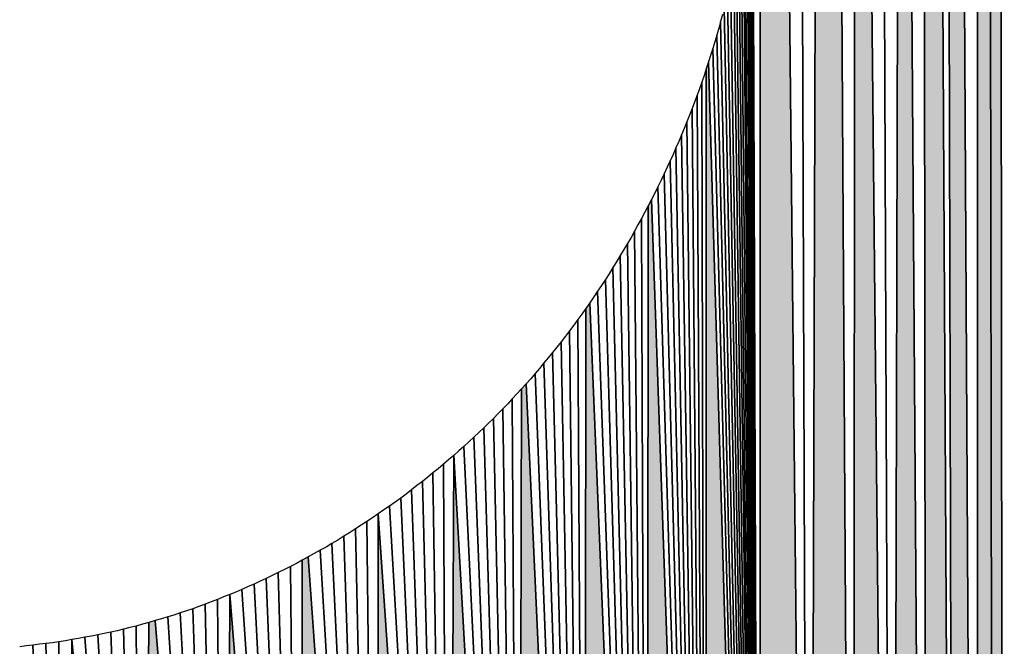
# Model space of a CAD drawing. Extents: x 0 to 594, y 0 to 420.
# Drawn here: x 241 to 241, y 369 to 369 of the extents above; entities that cross this region are included whole.
import ezdxf

# ---------------------------------------------------------------- set-up
doc = ezdxf.new("R2010")
doc.units = 0
doc.layers.get('0').update_dxf_attribs({"linetype": 'CONTINUOUS'})

msp = doc.modelspace()

# ---------------------------------------------------------------- linework, layer by layer
at = {"color": 7, "ltscale": 0.022615}
for p, q in [((240.86475, 369.10779), (240.86453, 368.20319)), ((240.86475, 369.10779), (240.86453, 368.20319)), ((240.86453, 368.20319), (240.86475, 369.10779))]:
    msp.add_line(p, q, dxfattribs=at)
at = {"color": 7, "ltscale": 0.022998}
for p, q in [((240.87735, 368.18622), (240.86789, 369.10608)), ((240.86789, 369.10608), (240.87735, 368.18622)), ((240.87735, 368.18622), (240.86789, 369.10608))]:
    msp.add_line(p, q, dxfattribs=at)
at = {"color": 7, "ltscale": 0.02291}
for p, q in [((240.87415, 369.1026), (240.87735, 368.18622)), ((240.87735, 368.18622), (240.87415, 369.1026))]:
    msp.add_line(p, q, dxfattribs=at)
at = {"color": 7, "ltscale": 0.02282}
for p, q in [((240.88031, 369.099), (240.87735, 368.18622)), ((240.88031, 369.099), (240.87735, 368.18622)), ((240.87735, 368.18622), (240.88031, 369.099))]:
    msp.add_line(p, q, dxfattribs=at)
at = {"color": 7, "ltscale": 0.02322}
for p, q in [((240.88889, 368.1684), (240.88339, 369.09717)), ((240.88339, 369.09717), (240.88889, 368.1684)), ((240.88889, 368.1684), (240.88339, 369.09717))]:
    msp.add_line(p, q, dxfattribs=at)
at = {"color": 7, "ltscale": 0.023126}
for p, q in [((240.88943, 369.09344), (240.88889, 368.1684)), ((240.88943, 369.09344), (240.88889, 368.1684)), ((240.88889, 368.1684), (240.88943, 369.09344))]:
    msp.add_line(p, q, dxfattribs=at)
at = {"color": 7, "ltscale": 0.023594}
for p, q in [((240.89908, 368.14972), (240.88943, 369.09344)), ((240.88943, 369.09344), (240.89908, 368.14972)), ((240.89908, 368.14972), (240.88943, 369.09344))]:
    msp.add_line(p, q, dxfattribs=at)
at = {"color": 7, "ltscale": 0.023497}
for p, q in [((240.89542, 369.0896), (240.89908, 368.14972)), ((240.89908, 368.14972), (240.89542, 369.0896))]:
    msp.add_line(p, q, dxfattribs=at)
at = {"color": 7, "ltscale": 0.023401}
for p, q in [((240.90131, 369.08575), (240.89908, 368.14972)), ((240.90131, 369.08575), (240.89908, 368.14972)), ((240.89908, 368.14972), (240.90131, 369.08575))]:
    msp.add_line(p, q, dxfattribs=at)
at = {"color": 7, "ltscale": 0.023885}
for p, q in [((240.90787, 368.13037), (240.90131, 369.08575)), ((240.90131, 369.08575), (240.90787, 368.13037)), ((240.90787, 368.13037), (240.90131, 369.08575))]:
    msp.add_line(p, q, dxfattribs=at)
at = {"color": 7, "ltscale": 0.023785}
for p, q in [((240.9071, 369.08179), (240.90787, 368.13037)), ((240.9071, 369.08179), (240.90787, 368.13037)), ((240.90787, 368.13037), (240.9071, 369.08179))]:
    msp.add_line(p, q, dxfattribs=at)
at = {"color": 7, "ltscale": 0.024234}
for p, q in [((240.91522, 368.11041), (240.91, 369.07977)), ((240.91, 369.07977), (240.91522, 368.11041)), ((240.91522, 368.11041), (240.91, 369.07977))]:
    msp.add_line(p, q, dxfattribs=at)
at = {"color": 7, "ltscale": 0.024184}
for p, q in [((240.91284, 369.07776), (240.91522, 368.11041)), ((240.91284, 369.07776), (240.91522, 368.11041)), ((240.91522, 368.11041), (240.91284, 369.07776))]:
    msp.add_line(p, q, dxfattribs=at)
at = {"color": 7, "ltscale": 0.024643}
for p, q in [((240.92105, 368.08997), (240.91568, 369.07568)), ((240.91568, 369.07568), (240.92105, 368.08997)), ((240.92105, 368.08997), (240.91568, 369.07568))]:
    msp.add_line(p, q, dxfattribs=at)
at = {"color": 7, "ltscale": 0.024539}
for p, q in [((240.9213, 369.07153), (240.92105, 368.08997)), ((240.9213, 369.07153), (240.92105, 368.08997)), ((240.92105, 368.08997), (240.9213, 369.07153))]:
    msp.add_line(p, q, dxfattribs=at)
at = {"color": 7, "ltscale": 0.025008}
for p, q in [((240.92538, 368.06915), (240.92404, 369.06946)), ((240.92404, 369.06946), (240.92538, 368.06915)), ((240.92404, 369.06946), (240.92538, 368.06915)), ((240.92538, 368.06915), (240.92404, 369.06946))]:
    msp.add_line(p, q, dxfattribs=at)
at = {"color": 7, "ltscale": 0.025481}
for p, q in [((240.92816, 368.0481), (240.92679, 369.06732)), ((240.92679, 369.06732), (240.92816, 368.0481)), ((240.92816, 368.0481), (240.92679, 369.06732))]:
    msp.add_line(p, q, dxfattribs=at)
at = {"color": 7, "ltscale": 0.013431}
for p, q in [((240.8627, 368.74042), (240.86453, 368.20319)), ((240.86453, 368.20319), (240.8627, 368.74042))]:
    msp.add_line(p, q, dxfattribs=at)
at = {"color": 7, "ltscale": 0.013336}
for p, q in [((240.8627, 368.73663), (240.86453, 368.20319)), ((240.86453, 368.20319), (240.8627, 368.73663))]:
    msp.add_line(p, q, dxfattribs=at)
at = {"color": 7, "ltscale": 0.013242}
for p, q in [((240.86264, 368.73285), (240.86453, 368.20319)), ((240.86453, 368.20319), (240.86264, 368.73285))]:
    msp.add_line(p, q, dxfattribs=at)
at = {"color": 7, "ltscale": 0.013147}
for p, q in [((240.86255, 368.72906), (240.86453, 368.20319)), ((240.86453, 368.20319), (240.86255, 368.72906))]:
    msp.add_line(p, q, dxfattribs=at)
at = {"color": 7, "ltscale": 0.013052}
for p, q in [((240.86237, 368.72528), (240.86453, 368.20319)), ((240.86453, 368.20319), (240.86237, 368.72528))]:
    msp.add_line(p, q, dxfattribs=at)
at = {"color": 7, "ltscale": 0.012958}
for p, q in [((240.86215, 368.7215), (240.86453, 368.20319)), ((240.86453, 368.20319), (240.86215, 368.7215))]:
    msp.add_line(p, q, dxfattribs=at)
at = {"color": 7, "ltscale": 0.012865}
for p, q in [((240.86188, 368.71777), (240.86453, 368.20319)), ((240.86453, 368.20319), (240.86188, 368.71777))]:
    msp.add_line(p, q, dxfattribs=at)
at = {"color": 7, "ltscale": 0.012772}
for p, q in [((240.86154, 368.71405), (240.86453, 368.20319)), ((240.86453, 368.20319), (240.86154, 368.71405))]:
    msp.add_line(p, q, dxfattribs=at)
at = {"color": 7, "ltscale": 0.012679}
for p, q in [((240.86118, 368.71033), (240.86453, 368.20319)), ((240.86453, 368.20319), (240.86118, 368.71033))]:
    msp.add_line(p, q, dxfattribs=at)
at = {"color": 7, "ltscale": 0.012587}
for p, q in [((240.86072, 368.70667), (240.86453, 368.20319)), ((240.86453, 368.20319), (240.86072, 368.70667))]:
    msp.add_line(p, q, dxfattribs=at)
at = {"color": 7, "ltscale": 0.012496}
for p, q in [((240.86023, 368.703), (240.86453, 368.20319)), ((240.86453, 368.20319), (240.86023, 368.703))]:
    msp.add_line(p, q, dxfattribs=at)
at = {"color": 7, "ltscale": 0.012404}
for p, q in [((240.85968, 368.69934), (240.86453, 368.20319)), ((240.86453, 368.20319), (240.85968, 368.69934))]:
    msp.add_line(p, q, dxfattribs=at)
at = {"color": 7, "ltscale": 0.012313}
for p, q in [((240.85907, 368.69568), (240.86453, 368.20319)), ((240.86453, 368.20319), (240.85907, 368.69568))]:
    msp.add_line(p, q, dxfattribs=at)
at = {"color": 7, "ltscale": 0.012223}
for p, q in [((240.85843, 368.69208), (240.86453, 368.20319)), ((240.86453, 368.20319), (240.85843, 368.69208))]:
    msp.add_line(p, q, dxfattribs=at)
at = {"color": 7, "ltscale": 0.012133}
for p, q in [((240.8577, 368.68848), (240.86453, 368.20319)), ((240.86453, 368.20319), (240.8577, 368.68848))]:
    msp.add_line(p, q, dxfattribs=at)
at = {"color": 7, "ltscale": 0.012044}
for p, q in [((240.85693, 368.68488), (240.86453, 368.20319)), ((240.86453, 368.20319), (240.85693, 368.68488))]:
    msp.add_line(p, q, dxfattribs=at)
at = {"color": 7, "ltscale": 0.011954}
for p, q in [((240.85611, 368.68127), (240.86453, 368.20319)), ((240.86453, 368.20319), (240.85611, 368.68127))]:
    msp.add_line(p, q, dxfattribs=at)
at = {"color": 7, "ltscale": 0.011866}
for p, q in [((240.85522, 368.67773), (240.86453, 368.20319)), ((240.86453, 368.20319), (240.85522, 368.67773))]:
    msp.add_line(p, q, dxfattribs=at)
at = {"color": 7, "ltscale": 4.59033e-05}
for p, q in [((240.85431, 368.67419), (240.85382, 368.67242)), ((240.85431, 368.67419), (240.85382, 368.67242)), ((240.84689, 368.65149), (240.84622, 368.64978)), ((240.84689, 368.65149), (240.84622, 368.64978)), ((240.84622, 368.64978), (240.84555, 368.64807)), ((240.84622, 368.64978), (240.84555, 368.64807))]:
    msp.add_line(p, q, dxfattribs=at)
at = {"color": 7, "ltscale": 4.57064e-05}
for p, q in [((240.85477, 368.67596), (240.85431, 368.67419)), ((240.85477, 368.67596), (240.85431, 368.67419)), ((240.8233, 368.60547), (240.8223, 368.60394)), ((240.8233, 368.60547), (240.8223, 368.60394)), ((240.82431, 368.60699), (240.8233, 368.60547)), ((240.82431, 368.60699), (240.8233, 368.60547))]:
    msp.add_line(p, q, dxfattribs=at)
at = {"color": 7, "ltscale": 0.011778}
for p, q in [((240.85431, 368.67419), (240.86453, 368.20319)), ((240.86453, 368.20319), (240.85431, 368.67419))]:
    msp.add_line(p, q, dxfattribs=at)
at = {"color": 7, "ltscale": 4.61121e-05}
for p, q in [((240.85382, 368.67242), (240.8533, 368.67065)), ((240.85382, 368.67242), (240.8533, 368.67065)), ((240.85278, 368.66888), (240.85226, 368.66711)), ((240.85278, 368.66888), (240.85226, 368.66711)), ((240.8533, 368.67065), (240.85278, 368.66888)), ((240.8533, 368.67065), (240.85278, 368.66888))]:
    msp.add_line(p, q, dxfattribs=at)
at = {"color": 7, "ltscale": 0.01169}
for p, q in [((240.8533, 368.67065), (240.86453, 368.20319)), ((240.86453, 368.20319), (240.8533, 368.67065))]:
    msp.add_line(p, q, dxfattribs=at)
at = {"color": 7, "ltscale": 4.63325e-05}
msp.add_line((240.85226, 368.66711), (240.85172, 368.66534), dxfattribs=at)
msp.add_line((240.85226, 368.66711), (240.85172, 368.66534), dxfattribs=at)
at = {"color": 7, "ltscale": 0.011602}
for p, q in [((240.85226, 368.66711), (240.86453, 368.20319)), ((240.86453, 368.20319), (240.85226, 368.66711))]:
    msp.add_line(p, q, dxfattribs=at)
at = {"color": 7, "ltscale": 4.65643e-05}
for p, q in [((240.85117, 368.66364), (240.85059, 368.66187)), ((240.85117, 368.66364), (240.85059, 368.66187)), ((240.85117, 368.66364), (240.85059, 368.66187)), ((240.85001, 368.66016), (240.84943, 368.65839)), ((240.85001, 368.66016), (240.84943, 368.65839))]:
    msp.add_line(p, q, dxfattribs=at)
at = {"color": 7, "ltscale": 4.48774e-05}
for p, q in [((240.85172, 368.66534), (240.85117, 368.66364)), ((240.85172, 368.66534), (240.85117, 368.66364)), ((240.81921, 368.59949), (240.81818, 368.59802)), ((240.81921, 368.59949), (240.81818, 368.59802)), ((240.82025, 368.60095), (240.81921, 368.59949)), ((240.82025, 368.60095), (240.81921, 368.59949)), ((240.82025, 368.60095), (240.81921, 368.59949)), ((240.81818, 368.59802), (240.81714, 368.59656)), ((240.81818, 368.59802), (240.81714, 368.59656)), ((240.76959, 368.54907), (240.76813, 368.54803)), ((240.76959, 368.54907), (240.76813, 368.54803)), ((240.7652, 368.54602), (240.76373, 368.54498)), ((240.7652, 368.54602), (240.76373, 368.54498)), ((240.76813, 368.54803), (240.76666, 368.547)), ((240.76813, 368.54803), (240.76666, 368.547))]:
    msp.add_line(p, q, dxfattribs=at)
at = {"color": 7, "ltscale": 0.011516}
for p, q in [((240.86453, 368.20319), (240.85117, 368.66364)), ((240.85117, 368.66364), (240.86453, 368.20319)), ((240.86453, 368.20319), (240.85117, 368.66364))]:
    msp.add_line(p, q, dxfattribs=at)
at = {"color": 7, "ltscale": 4.51168e-05}
msp.add_line((240.85059, 368.66187), (240.85001, 368.66016), dxfattribs=at)
msp.add_line((240.85059, 368.66187), (240.85001, 368.66016), dxfattribs=at)
at = {"color": 7, "ltscale": 0.011067}
for p, q in [((240.85059, 368.66187), (240.85046, 368.21918)), ((240.85059, 368.66187), (240.85046, 368.21918)), ((240.85046, 368.21918), (240.85059, 368.66187))]:
    msp.add_line(p, q, dxfattribs=at)
at = {"color": 7, "ltscale": 4.53676e-05}
msp.add_line((240.84943, 368.65839), (240.84882, 368.65668), dxfattribs=at)
msp.add_line((240.84943, 368.65839), (240.84882, 368.65668), dxfattribs=at)
at = {"color": 7, "ltscale": 0.01098}
for p, q in [((240.84943, 368.65839), (240.85046, 368.21918)), ((240.85046, 368.21918), (240.84943, 368.65839))]:
    msp.add_line(p, q, dxfattribs=at)
at = {"color": 7, "ltscale": 4.56299e-05}
for p, q in [((240.84882, 368.65668), (240.84818, 368.65497)), ((240.84882, 368.65668), (240.84818, 368.65497)), ((240.84753, 368.6532), (240.84689, 368.65149)), ((240.84753, 368.6532), (240.84689, 368.65149))]:
    msp.add_line(p, q, dxfattribs=at)
at = {"color": 7, "ltscale": 4.70617e-05}
msp.add_line((240.84818, 368.65497), (240.84753, 368.6532), dxfattribs=at)
msp.add_line((240.84818, 368.65497), (240.84753, 368.6532), dxfattribs=at)
at = {"color": 7, "ltscale": 0.010895}
for p, q in [((240.84818, 368.65497), (240.85046, 368.21918)), ((240.85046, 368.21918), (240.84818, 368.65497))]:
    msp.add_line(p, q, dxfattribs=at)
at = {"color": 7, "ltscale": 0.010808}
for p, q in [((240.84689, 368.65149), (240.85046, 368.21918)), ((240.85046, 368.21918), (240.84689, 368.65149))]:
    msp.add_line(p, q, dxfattribs=at)
at = {"color": 7, "ltscale": 4.61878e-05}
for p, q in [((240.84485, 368.64636), (240.84415, 368.64465)), ((240.84485, 368.64636), (240.84415, 368.64465)), ((240.84555, 368.64807), (240.84485, 368.64636)), ((240.84555, 368.64807), (240.84485, 368.64636)), ((240.83099, 368.61798), (240.83005, 368.61639)), ((240.83099, 368.61798), (240.83005, 368.61639)), ((240.82913, 368.61481), (240.82819, 368.61322)), ((240.82913, 368.61481), (240.82819, 368.61322)), ((240.82819, 368.61322), (240.82724, 368.61163)), ((240.82819, 368.61322), (240.82724, 368.61163))]:
    msp.add_line(p, q, dxfattribs=at)
at = {"color": 7, "ltscale": 0.010723}
for p, q in [((240.84555, 368.64807), (240.85046, 368.21918)), ((240.85046, 368.21918), (240.84555, 368.64807))]:
    msp.add_line(p, q, dxfattribs=at)
at = {"color": 7, "ltscale": 4.6483e-05}
for p, q in [((240.84415, 368.64465), (240.84341, 368.64294)), ((240.84415, 368.64465), (240.84341, 368.64294)), ((240.84268, 368.6413), (240.84195, 368.63959)), ((240.84268, 368.6413), (240.84195, 368.63959))]:
    msp.add_line(p, q, dxfattribs=at)
at = {"color": 7, "ltscale": 0.010638}
for p, q in [((240.84415, 368.64465), (240.85046, 368.21918)), ((240.85046, 368.21918), (240.84415, 368.64465))]:
    msp.add_line(p, q, dxfattribs=at)
at = {"color": 7, "ltscale": 4.50845e-05}
msp.add_line((240.84341, 368.64294), (240.84268, 368.6413), dxfattribs=at)
msp.add_line((240.84341, 368.64294), (240.84268, 368.6413), dxfattribs=at)
at = {"color": 7, "ltscale": 0.010555}
for p, q in [((240.84268, 368.6413), (240.85046, 368.21918)), ((240.85046, 368.21918), (240.84268, 368.6413))]:
    msp.add_line(p, q, dxfattribs=at)
at = {"color": 7, "ltscale": 4.57255e-05}
for p, q in [((240.84119, 368.63788), (240.84039, 368.63623)), ((240.84119, 368.63788), (240.84039, 368.63623)), ((240.8396, 368.63452), (240.83881, 368.63287)), ((240.8396, 368.63452), (240.83881, 368.63287))]:
    msp.add_line(p, q, dxfattribs=at)
at = {"color": 7, "ltscale": 4.67888e-05}
msp.add_line((240.84195, 368.63959), (240.84119, 368.63788), dxfattribs=at)
msp.add_line((240.84195, 368.63959), (240.84119, 368.63788), dxfattribs=at)
at = {"color": 7, "ltscale": 0.01047}
for p, q in [((240.84119, 368.63788), (240.85046, 368.21918)), ((240.85046, 368.21918), (240.84119, 368.63788))]:
    msp.add_line(p, q, dxfattribs=at)
at = {"color": 7, "ltscale": 4.71049e-05}
msp.add_line((240.84039, 368.63623), (240.8396, 368.63452), dxfattribs=at)
msp.add_line((240.84039, 368.63623), (240.8396, 368.63452), dxfattribs=at)
at = {"color": 7, "ltscale": 4.74313e-05}
msp.add_line((240.83881, 368.63287), (240.83798, 368.63116), dxfattribs=at)
msp.add_line((240.83881, 368.63287), (240.83798, 368.63116), dxfattribs=at)
at = {"color": 7, "ltscale": 0.010387}
for p, q in [((240.8396, 368.63452), (240.85046, 368.21918)), ((240.85046, 368.21918), (240.8396, 368.63452))]:
    msp.add_line(p, q, dxfattribs=at)
at = {"color": 7, "ltscale": 4.60616e-05}
msp.add_line((240.83798, 368.63116), (240.83716, 368.62952), dxfattribs=at)
msp.add_line((240.83798, 368.63116), (240.83716, 368.62952), dxfattribs=at)
at = {"color": 7, "ltscale": 0.010304}
for p, q in [((240.83798, 368.63116), (240.85046, 368.21918)), ((240.85046, 368.21918), (240.83798, 368.63116))]:
    msp.add_line(p, q, dxfattribs=at)
at = {"color": 7, "ltscale": 4.64078e-05}
for p, q in [((240.8363, 368.62787), (240.83545, 368.62622)), ((240.8363, 368.62787), (240.83545, 368.62622)), ((240.8363, 368.62787), (240.83545, 368.62622)), ((240.83716, 368.62952), (240.8363, 368.62787)), ((240.83716, 368.62952), (240.8363, 368.62787))]:
    msp.add_line(p, q, dxfattribs=at)
at = {"color": 7, "ltscale": 0.010223}
for p, q in [((240.85046, 368.21918), (240.8363, 368.62787)), ((240.8363, 368.62787), (240.85046, 368.21918)), ((240.85046, 368.21918), (240.8363, 368.62787))]:
    msp.add_line(p, q, dxfattribs=at)
at = {"color": 7, "ltscale": 4.77676e-05}
msp.add_line((240.83545, 368.62622), (240.83459, 368.62451), dxfattribs=at)
msp.add_line((240.83545, 368.62622), (240.83459, 368.62451), dxfattribs=at)
at = {"color": 7, "ltscale": 0.009805}
for p, q in [((240.83545, 368.62622), (240.8353, 368.23401)), ((240.83545, 368.62622), (240.8353, 368.23401)), ((240.8353, 368.23401), (240.83545, 368.62622))]:
    msp.add_line(p, q, dxfattribs=at)
at = {"color": 7, "ltscale": 4.58018e-05}
for p, q in [((240.83371, 368.62286), (240.83279, 368.62128)), ((240.83371, 368.62286), (240.83279, 368.62128)), ((240.83005, 368.61639), (240.82913, 368.61481)), ((240.83005, 368.61639), (240.82913, 368.61481))]:
    msp.add_line(p, q, dxfattribs=at)
at = {"color": 7, "ltscale": 4.67639e-05}
for p, q in [((240.83459, 368.62451), (240.83371, 368.62286)), ((240.83459, 368.62451), (240.83371, 368.62286)), ((240.83279, 368.62128), (240.83191, 368.61963)), ((240.83279, 368.62128), (240.83191, 368.61963))]:
    msp.add_line(p, q, dxfattribs=at)
at = {"color": 7, "ltscale": 0.009721}
for p, q in [((240.83371, 368.62286), (240.8353, 368.23401)), ((240.8353, 368.23401), (240.83371, 368.62286))]:
    msp.add_line(p, q, dxfattribs=at)
at = {"color": 7, "ltscale": 4.71297e-05}
msp.add_line((240.83191, 368.61963), (240.83099, 368.61798), dxfattribs=at)
msp.add_line((240.83191, 368.61963), (240.83099, 368.61798), dxfattribs=at)
at = {"color": 7, "ltscale": 0.009641}
for p, q in [((240.83191, 368.61963), (240.8353, 368.23401)), ((240.8353, 368.23401), (240.83191, 368.61963))]:
    msp.add_line(p, q, dxfattribs=at)
at = {"color": 7, "ltscale": 0.009561}
for p, q in [((240.83005, 368.61639), (240.8353, 368.23401)), ((240.8353, 368.23401), (240.83005, 368.61639))]:
    msp.add_line(p, q, dxfattribs=at)
at = {"color": 7, "ltscale": 0.009482}
for p, q in [((240.82819, 368.61322), (240.8353, 368.23401)), ((240.8353, 368.23401), (240.82819, 368.61322))]:
    msp.add_line(p, q, dxfattribs=at)
at = {"color": 7, "ltscale": 4.65831e-05}
msp.add_line((240.82626, 368.61011), (240.82529, 368.60852), dxfattribs=at)
msp.add_line((240.82626, 368.61011), (240.82529, 368.60852), dxfattribs=at)
at = {"color": 7, "ltscale": 4.52906e-05}
for p, q in [((240.82724, 368.61163), (240.82626, 368.61011)), ((240.82724, 368.61163), (240.82626, 368.61011)), ((240.82529, 368.60852), (240.82431, 368.60699)), ((240.82529, 368.60852), (240.82431, 368.60699)), ((240.75925, 368.54205), (240.75772, 368.54108)), ((240.75925, 368.54205), (240.75772, 368.54108)), ((240.7562, 368.54016), (240.75467, 368.53918)), ((240.7562, 368.54016), (240.75467, 368.53918))]:
    msp.add_line(p, q, dxfattribs=at)
at = {"color": 7, "ltscale": 0.009405}
for p, q in [((240.82626, 368.61011), (240.8353, 368.23401)), ((240.8353, 368.23401), (240.82626, 368.61011))]:
    msp.add_line(p, q, dxfattribs=at)
at = {"color": 7, "ltscale": 0.009329}
for p, q in [((240.82431, 368.60699), (240.8353, 368.23401)), ((240.8353, 368.23401), (240.82431, 368.60699))]:
    msp.add_line(p, q, dxfattribs=at)
at = {"color": 7, "ltscale": 4.6131e-05}
msp.add_line((240.82129, 368.60248), (240.82025, 368.60095), dxfattribs=at)
msp.add_line((240.82129, 368.60248), (240.82025, 368.60095), dxfattribs=at)
at = {"color": 7, "ltscale": 4.44408e-05}
msp.add_line((240.8223, 368.60394), (240.82129, 368.60248), dxfattribs=at)
msp.add_line((240.8223, 368.60394), (240.82129, 368.60248), dxfattribs=at)
at = {"color": 7, "ltscale": 0.009254}
for p, q in [((240.8223, 368.60394), (240.8353, 368.23401)), ((240.8353, 368.23401), (240.8223, 368.60394))]:
    msp.add_line(p, q, dxfattribs=at)
at = {"color": 7, "ltscale": 0.008794}
for p, q in [((240.81921, 368.59949), (240.81906, 368.24774)), ((240.81921, 368.59949), (240.81906, 368.24774)), ((240.81906, 368.24774), (240.81921, 368.59949))]:
    msp.add_line(p, q, dxfattribs=at)
at = {"color": 7, "ltscale": 0.009181}
for p, q in [((240.8353, 368.23401), (240.82025, 368.60095)), ((240.82025, 368.60095), (240.8353, 368.23401)), ((240.8353, 368.23401), (240.82025, 368.60095))]:
    msp.add_line(p, q, dxfattribs=at)
at = {"color": 7, "ltscale": 4.57764e-05}
msp.add_line((240.81607, 368.59509), (240.81497, 368.59363), dxfattribs=at)
msp.add_line((240.81607, 368.59509), (240.81497, 368.59363), dxfattribs=at)
at = {"color": 7, "ltscale": 4.53227e-05}
msp.add_line((240.81714, 368.59656), (240.81607, 368.59509), dxfattribs=at)
msp.add_line((240.81714, 368.59656), (240.81607, 368.59509), dxfattribs=at)
at = {"color": 7, "ltscale": 0.008721}
for p, q in [((240.81714, 368.59656), (240.81906, 368.24774)), ((240.81906, 368.24774), (240.81714, 368.59656))]:
    msp.add_line(p, q, dxfattribs=at)
at = {"color": 7, "ltscale": 4.45651e-05}
for p, q in [((240.8139, 368.59222), (240.81281, 368.59082)), ((240.8139, 368.59222), (240.81281, 368.59082)), ((240.81281, 368.59082), (240.81171, 368.58942)), ((240.81281, 368.59082), (240.81171, 368.58942)), ((240.77527, 368.55334), (240.77386, 368.55225)), ((240.77527, 368.55334), (240.77386, 368.55225)), ((240.77667, 368.55444), (240.77527, 368.55334)), ((240.77667, 368.55444), (240.77527, 368.55334))]:
    msp.add_line(p, q, dxfattribs=at)
at = {"color": 7, "ltscale": 4.4099e-05}
msp.add_line((240.81497, 368.59363), (240.8139, 368.59222), dxfattribs=at)
msp.add_line((240.81497, 368.59363), (240.8139, 368.59222), dxfattribs=at)
at = {"color": 7, "ltscale": 0.008648}
for p, q in [((240.81497, 368.59363), (240.81906, 368.24774)), ((240.81906, 368.24774), (240.81497, 368.59363))]:
    msp.add_line(p, q, dxfattribs=at)
at = {"color": 7, "ltscale": 4.50393e-05}
for p, q in [((240.81171, 368.58942), (240.81058, 368.58801)), ((240.81171, 368.58942), (240.81058, 368.58801)), ((240.81058, 368.58801), (240.80945, 368.58661)), ((240.81058, 368.58801), (240.80945, 368.58661)), ((240.80832, 368.58527), (240.80719, 368.58386)), ((240.80832, 368.58527), (240.80719, 368.58386))]:
    msp.add_line(p, q, dxfattribs=at)
at = {"color": 7, "ltscale": 0.008578}
for p, q in [((240.81281, 368.59082), (240.81906, 368.24774)), ((240.81906, 368.24774), (240.81281, 368.59082))]:
    msp.add_line(p, q, dxfattribs=at)
at = {"color": 7, "ltscale": 4.38607e-05}
msp.add_line((240.80945, 368.58661), (240.80832, 368.58527), dxfattribs=at)
msp.add_line((240.80945, 368.58661), (240.80832, 368.58527), dxfattribs=at)
at = {"color": 7, "ltscale": 0.008509}
for p, q in [((240.81058, 368.58801), (240.81906, 368.24774)), ((240.81906, 368.24774), (240.81058, 368.58801))]:
    msp.add_line(p, q, dxfattribs=at)
at = {"color": 7, "ltscale": 0.008442}
for p, q in [((240.80832, 368.58527), (240.81906, 368.24774)), ((240.81906, 368.24774), (240.80832, 368.58527))]:
    msp.add_line(p, q, dxfattribs=at)
at = {"color": 7, "ltscale": 4.43556e-05}
for p, q in [((240.80603, 368.58252), (240.80487, 368.58118)), ((240.80603, 368.58252), (240.80487, 368.58118)), ((240.80719, 368.58386), (240.80603, 368.58252)), ((240.80719, 368.58386), (240.80603, 368.58252)), ((240.78616, 368.56238), (240.78482, 368.56122)), ((240.78616, 368.56238), (240.78482, 368.56122)), ((240.78351, 368.56006), (240.78217, 368.5589)), ((240.78351, 368.56006), (240.78217, 368.5589)), ((240.74075, 368.53149), (240.73917, 368.5307)), ((240.74075, 368.53149), (240.73917, 368.5307))]:
    msp.add_line(p, q, dxfattribs=at)
at = {"color": 7, "ltscale": 0.008376}
for p, q in [((240.80603, 368.58252), (240.81906, 368.24774)), ((240.81906, 368.24774), (240.80603, 368.58252))]:
    msp.add_line(p, q, dxfattribs=at)
at = {"color": 7, "ltscale": 4.37278e-05}
for p, q in [((240.80368, 368.57983), (240.80249, 368.57855)), ((240.80368, 368.57983), (240.80249, 368.57855)), ((240.80368, 368.57983), (240.80249, 368.57855)), ((240.80008, 368.57593), (240.79889, 368.57465)), ((240.80008, 368.57593), (240.79889, 368.57465))]:
    msp.add_line(p, q, dxfattribs=at)
at = {"color": 7, "ltscale": 4.4858e-05}
for p, q in [((240.80487, 368.58118), (240.80368, 368.57983)), ((240.80487, 368.58118), (240.80368, 368.57983)), ((240.80249, 368.57855), (240.8013, 368.57721)), ((240.80249, 368.57855), (240.8013, 368.57721))]:
    msp.add_line(p, q, dxfattribs=at)
at = {"color": 7, "ltscale": 0.008311}
for p, q in [((240.81906, 368.24774), (240.80368, 368.57983)), ((240.80368, 368.57983), (240.81906, 368.24774)), ((240.81906, 368.24774), (240.80368, 368.57983))]:
    msp.add_line(p, q, dxfattribs=at)
at = {"color": 7, "ltscale": 4.42505e-05}
for p, q in [((240.8013, 368.57721), (240.80008, 368.57593)), ((240.8013, 368.57721), (240.80008, 368.57593)), ((240.79764, 368.57336), (240.79642, 368.57208)), ((240.79764, 368.57336), (240.79642, 368.57208)), ((240.79391, 368.56958), (240.79263, 368.56836)), ((240.79391, 368.56958), (240.79263, 368.56836)), ((240.79007, 368.56592), (240.78879, 368.5647)), ((240.79007, 368.56592), (240.78879, 368.5647))]:
    msp.add_line(p, q, dxfattribs=at)
at = {"color": 7, "ltscale": 0.007957}
for p, q in [((240.80249, 368.57855), (240.80185, 368.26025)), ((240.80249, 368.57855), (240.80185, 368.26025)), ((240.80185, 368.26025), (240.80249, 368.57855))]:
    msp.add_line(p, q, dxfattribs=at)
at = {"color": 7, "ltscale": 4.47801e-05}
for p, q in [((240.79889, 368.57465), (240.79764, 368.57336)), ((240.79889, 368.57465), (240.79764, 368.57336)), ((240.79517, 368.57086), (240.79391, 368.56958)), ((240.79517, 368.57086), (240.79391, 368.56958))]:
    msp.add_line(p, q, dxfattribs=at)
at = {"color": 7, "ltscale": 0.007892}
for p, q in [((240.80008, 368.57593), (240.80185, 368.26025)), ((240.80185, 368.26025), (240.80008, 368.57593))]:
    msp.add_line(p, q, dxfattribs=at)
at = {"color": 7, "ltscale": 4.37012e-05}
for p, q in [((240.79642, 368.57208), (240.79517, 368.57086)), ((240.79642, 368.57208), (240.79517, 368.57086)), ((240.79263, 368.56836), (240.79138, 368.56714)), ((240.79263, 368.56836), (240.79138, 368.56714)), ((240.70383, 368.51727), (240.70215, 368.51678)), ((240.70383, 368.51727), (240.70215, 368.51678))]:
    msp.add_line(p, q, dxfattribs=at)
at = {"color": 7, "ltscale": 0.007828}
for p, q in [((240.79764, 368.57336), (240.80185, 368.26025)), ((240.80185, 368.26025), (240.79764, 368.57336))]:
    msp.add_line(p, q, dxfattribs=at)
at = {"color": 7, "ltscale": 0.007767}
for p, q in [((240.79517, 368.57086), (240.80185, 368.26025)), ((240.80185, 368.26025), (240.79517, 368.57086))]:
    msp.add_line(p, q, dxfattribs=at)
at = {"color": 7, "ltscale": 4.48061e-05}
msp.add_line((240.79138, 368.56714), (240.79007, 368.56592), dxfattribs=at)
msp.add_line((240.79138, 368.56714), (240.79007, 368.56592), dxfattribs=at)
at = {"color": 7, "ltscale": 0.007706}
for p, q in [((240.79263, 368.56836), (240.80185, 368.26025)), ((240.80185, 368.26025), (240.79263, 368.56836))]:
    msp.add_line(p, q, dxfattribs=at)
at = {"color": 7, "ltscale": 4.3781e-05}
for p, q in [((240.78879, 368.5647), (240.78748, 368.56354)), ((240.78879, 368.5647), (240.78748, 368.56354)), ((240.78482, 368.56122), (240.78351, 368.56006)), ((240.78482, 368.56122), (240.78351, 368.56006)), ((240.78748, 368.56354), (240.78616, 368.56238)), ((240.78748, 368.56354), (240.78616, 368.56238))]:
    msp.add_line(p, q, dxfattribs=at)
at = {"color": 7, "ltscale": 0.007647}
for p, q in [((240.79007, 368.56592), (240.80185, 368.26025)), ((240.80185, 368.26025), (240.79007, 368.56592))]:
    msp.add_line(p, q, dxfattribs=at)
at = {"color": 7, "ltscale": 0.007245}
for p, q in [((240.78482, 368.56122), (240.78375, 368.27142)), ((240.78482, 368.56122), (240.78375, 368.27142)), ((240.78375, 368.27142), (240.78482, 368.56122))]:
    msp.add_line(p, q, dxfattribs=at)
at = {"color": 7, "ltscale": 0.007536}
for p, q in [((240.80185, 368.26025), (240.78482, 368.56122)), ((240.78482, 368.56122), (240.80185, 368.26025)), ((240.80185, 368.26025), (240.78482, 368.56122))]:
    msp.add_line(p, q, dxfattribs=at)
at = {"color": 7, "ltscale": 0.007591}
for p, q in [((240.78748, 368.56354), (240.80185, 368.26025)), ((240.80185, 368.26025), (240.78748, 368.56354))]:
    msp.add_line(p, q, dxfattribs=at)
at = {"color": 7, "ltscale": 4.49358e-05}
msp.add_line((240.78217, 368.5589), (240.78079, 368.55774), dxfattribs=at)
msp.add_line((240.78217, 368.5589), (240.78079, 368.55774), dxfattribs=at)
at = {"color": 7, "ltscale": 0.007187}
for p, q in [((240.78217, 368.5589), (240.78375, 368.27142)), ((240.78375, 368.27142), (240.78217, 368.5589))]:
    msp.add_line(p, q, dxfattribs=at)
at = {"color": 7, "ltscale": 4.39668e-05}
for p, q in [((240.77942, 368.55664), (240.77805, 368.55554)), ((240.77942, 368.55664), (240.77805, 368.55554)), ((240.78079, 368.55774), (240.77942, 368.55664)), ((240.78079, 368.55774), (240.77942, 368.55664)), ((240.77805, 368.55554), (240.77667, 368.55444)), ((240.77805, 368.55554), (240.77667, 368.55444))]:
    msp.add_line(p, q, dxfattribs=at)
at = {"color": 7, "ltscale": 0.007131}
for p, q in [((240.77942, 368.55664), (240.78375, 368.27142)), ((240.78375, 368.27142), (240.77942, 368.55664))]:
    msp.add_line(p, q, dxfattribs=at)
at = {"color": 7, "ltscale": 0.007078}
for p, q in [((240.77667, 368.55444), (240.78375, 368.27142)), ((240.78375, 368.27142), (240.77667, 368.55444))]:
    msp.add_line(p, q, dxfattribs=at)
at = {"color": 7, "ltscale": 4.36412e-05}
msp.add_line((240.77243, 368.55115), (240.77103, 368.55011), dxfattribs=at)
msp.add_line((240.77243, 368.55115), (240.77103, 368.55011), dxfattribs=at)
at = {"color": 7, "ltscale": 4.51683e-05}
msp.add_line((240.77386, 368.55225), (240.77243, 368.55115), dxfattribs=at)
msp.add_line((240.77386, 368.55225), (240.77243, 368.55115), dxfattribs=at)
at = {"color": 7, "ltscale": 0.007025}
for p, q in [((240.77386, 368.55225), (240.78375, 368.27142)), ((240.78375, 368.27142), (240.77386, 368.55225))]:
    msp.add_line(p, q, dxfattribs=at)
at = {"color": 7, "ltscale": 4.42571e-05}
msp.add_line((240.77103, 368.55011), (240.76959, 368.54907), dxfattribs=at)
msp.add_line((240.77103, 368.55011), (240.76959, 368.54907), dxfattribs=at)
at = {"color": 7, "ltscale": 0.006974}
for p, q in [((240.77103, 368.55011), (240.78375, 368.27142)), ((240.78375, 368.27142), (240.77103, 368.55011))]:
    msp.add_line(p, q, dxfattribs=at)
at = {"color": 7, "ltscale": 0.006619}
for p, q in [((240.7652, 368.54602), (240.76489, 368.28125)), ((240.7652, 368.54602), (240.76489, 368.28125)), ((240.76489, 368.28125), (240.7652, 368.54602))]:
    msp.add_line(p, q, dxfattribs=at)
at = {"color": 7, "ltscale": 4.40131e-05}
msp.add_line((240.76666, 368.547), (240.7652, 368.54602), dxfattribs=at)
msp.add_line((240.76666, 368.547), (240.7652, 368.54602), dxfattribs=at)
at = {"color": 7, "ltscale": 0.006881}
for p, q in [((240.78375, 368.27142), (240.7652, 368.54602)), ((240.7652, 368.54602), (240.78375, 368.27142)), ((240.78375, 368.27142), (240.7652, 368.54602))]:
    msp.add_line(p, q, dxfattribs=at)
at = {"color": 7, "ltscale": 0.006926}
for p, q in [((240.76813, 368.54803), (240.78375, 368.27142)), ((240.78375, 368.27142), (240.76813, 368.54803))]:
    msp.add_line(p, q, dxfattribs=at)
at = {"color": 7, "ltscale": 4.46499e-05}
for p, q in [((240.76224, 368.54401), (240.76074, 368.54303)), ((240.76224, 368.54401), (240.76074, 368.54303)), ((240.76373, 368.54498), (240.76224, 368.54401)), ((240.76373, 368.54498), (240.76224, 368.54401)), ((240.76074, 368.54303), (240.75925, 368.54205)), ((240.76074, 368.54303), (240.75925, 368.54205))]:
    msp.add_line(p, q, dxfattribs=at)
at = {"color": 7, "ltscale": 0.006569}
for p, q in [((240.76224, 368.54401), (240.76489, 368.28125)), ((240.76489, 368.28125), (240.76224, 368.54401))]:
    msp.add_line(p, q, dxfattribs=at)
at = {"color": 7, "ltscale": 4.44866e-05}
for p, q in [((240.75772, 368.54108), (240.7562, 368.54016)), ((240.75772, 368.54108), (240.7562, 368.54016)), ((240.75467, 368.53918), (240.75314, 368.53827)), ((240.75467, 368.53918), (240.75314, 368.53827))]:
    msp.add_line(p, q, dxfattribs=at)
at = {"color": 7, "ltscale": 0.006522}
for p, q in [((240.75925, 368.54205), (240.76489, 368.28125)), ((240.76489, 368.28125), (240.75925, 368.54205))]:
    msp.add_line(p, q, dxfattribs=at)
at = {"color": 7, "ltscale": 4.51426e-05}
msp.add_line((240.75314, 368.53827), (240.75159, 368.53735), dxfattribs=at)
msp.add_line((240.75314, 368.53827), (240.75159, 368.53735), dxfattribs=at)
at = {"color": 7, "ltscale": 0.006432}
for p, q in [((240.75314, 368.53827), (240.76489, 368.28125)), ((240.76489, 368.28125), (240.75314, 368.53827))]:
    msp.add_line(p, q, dxfattribs=at)
at = {"color": 7, "ltscale": 0.006476}
for p, q in [((240.7562, 368.54016), (240.76489, 368.28125)), ((240.76489, 368.28125), (240.7562, 368.54016))]:
    msp.add_line(p, q, dxfattribs=at)
at = {"color": 7, "ltscale": 4.37212e-05}
for p, q in [((240.7485, 368.53564), (240.74698, 368.53479)), ((240.7485, 368.53564), (240.74698, 368.53479)), ((240.75159, 368.53735), (240.75006, 368.5365)), ((240.75159, 368.53735), (240.75006, 368.5365))]:
    msp.add_line(p, q, dxfattribs=at)
at = {"color": 7, "ltscale": 4.43884e-05}
for p, q in [((240.75006, 368.5365), (240.7485, 368.53564)), ((240.75006, 368.5365), (240.7485, 368.53564)), ((240.74542, 368.53394), (240.74387, 368.53308)), ((240.74542, 368.53394), (240.74387, 368.53308)), ((240.74698, 368.53479), (240.74542, 368.53394)), ((240.74698, 368.53479), (240.74542, 368.53394)), ((240.74698, 368.53479), (240.74542, 368.53394))]:
    msp.add_line(p, q, dxfattribs=at)
at = {"color": 7, "ltscale": 0.006392}
for p, q in [((240.75006, 368.5365), (240.76489, 368.28125)), ((240.76489, 368.28125), (240.75006, 368.5365))]:
    msp.add_line(p, q, dxfattribs=at)
at = {"color": 7, "ltscale": 4.36745e-05}
for p, q in [((240.74387, 368.53308), (240.74231, 368.53229)), ((240.74387, 368.53308), (240.74231, 368.53229)), ((240.73917, 368.5307), (240.73761, 368.52991)), ((240.73917, 368.5307), (240.73761, 368.52991)), ((240.74231, 368.53229), (240.74075, 368.53149)), ((240.74231, 368.53229), (240.74075, 368.53149))]:
    msp.add_line(p, q, dxfattribs=at)
at = {"color": 7, "ltscale": 0.006108}
for p, q in [((240.74542, 368.53394), (240.74536, 368.28961)), ((240.74542, 368.53394), (240.74536, 368.28961)), ((240.74536, 368.28961), (240.74542, 368.53394))]:
    msp.add_line(p, q, dxfattribs=at)
at = {"color": 7, "ltscale": 0.006354}
for p, q in [((240.76489, 368.28125), (240.74698, 368.53479)), ((240.74698, 368.53479), (240.76489, 368.28125)), ((240.76489, 368.28125), (240.74698, 368.53479))]:
    msp.add_line(p, q, dxfattribs=at)
at = {"color": 7, "ltscale": 0.006029}
for p, q in [((240.73917, 368.5307), (240.74536, 368.28961)), ((240.74536, 368.28961), (240.73917, 368.5307))]:
    msp.add_line(p, q, dxfattribs=at)
at = {"color": 7, "ltscale": 0.006067}
for p, q in [((240.74231, 368.53229), (240.74536, 368.28961)), ((240.74536, 368.28961), (240.74231, 368.53229))]:
    msp.add_line(p, q, dxfattribs=at)
at = {"color": 7, "ltscale": 4.30774e-05}
for p, q in [((240.73288, 368.52771), (240.73129, 368.52704)), ((240.73288, 368.52771), (240.73129, 368.52704)), ((240.72812, 368.52563), (240.72653, 368.52496)), ((240.72812, 368.52563), (240.72653, 368.52496)), ((240.72971, 368.52631), (240.72812, 368.52563)), ((240.72971, 368.52631), (240.72812, 368.52563)), ((240.72491, 368.52435), (240.72333, 368.52368)), ((240.72491, 368.52435), (240.72333, 368.52368))]:
    msp.add_line(p, q, dxfattribs=at)
at = {"color": 7, "ltscale": 4.36945e-05}
for p, q in [((240.73447, 368.52844), (240.73288, 368.52771)), ((240.73447, 368.52844), (240.73288, 368.52771)), ((240.73761, 368.52991), (240.73602, 368.52917)), ((240.73761, 368.52991), (240.73602, 368.52917)), ((240.73129, 368.52704), (240.72971, 368.52631)), ((240.73129, 368.52704), (240.72971, 368.52631))]:
    msp.add_line(p, q, dxfattribs=at)
at = {"color": 7, "ltscale": 0.005961}
for p, q in [((240.73288, 368.52771), (240.74536, 368.28961)), ((240.74536, 368.28961), (240.73288, 368.52771))]:
    msp.add_line(p, q, dxfattribs=at)
at = {"color": 7, "ltscale": 4.3003e-05}
msp.add_line((240.73602, 368.52917), (240.73447, 368.52844), dxfattribs=at)
msp.add_line((240.73602, 368.52917), (240.73447, 368.52844), dxfattribs=at)
at = {"color": 7, "ltscale": 0.005994}
for p, q in [((240.73602, 368.52917), (240.74536, 368.28961)), ((240.74536, 368.28961), (240.73602, 368.52917))]:
    msp.add_line(p, q, dxfattribs=at)
at = {"color": 7, "ltscale": 0.00593}
for p, q in [((240.72971, 368.52631), (240.74536, 368.28961)), ((240.74536, 368.28961), (240.72971, 368.52631))]:
    msp.add_line(p, q, dxfattribs=at)
at = {"color": 7, "ltscale": 4.25061e-05}
msp.add_line((240.72171, 368.52307), (240.72012, 368.52246), dxfattribs=at)
msp.add_line((240.72171, 368.52307), (240.72012, 368.52246), dxfattribs=at)
at = {"color": 7, "ltscale": 4.3219e-05}
for p, q in [((240.72333, 368.52368), (240.72171, 368.52307)), ((240.72333, 368.52368), (240.72171, 368.52307)), ((240.72653, 368.52496), (240.72491, 368.52435)), ((240.72653, 368.52496), (240.72491, 368.52435)), ((240.72012, 368.52246), (240.71851, 368.52185)), ((240.72012, 368.52246), (240.71851, 368.52185))]:
    msp.add_line(p, q, dxfattribs=at)
at = {"color": 7, "ltscale": 0.005678}
for p, q in [((240.72333, 368.52368), (240.72528, 368.29657)), ((240.72528, 368.29657), (240.72333, 368.52368))]:
    msp.add_line(p, q, dxfattribs=at)
at = {"color": 7, "ltscale": 0.00571}
for p, q in [((240.72653, 368.52496), (240.72528, 368.29657)), ((240.72653, 368.52496), (240.72528, 368.29657)), ((240.72528, 368.29657), (240.72653, 368.52496))]:
    msp.add_line(p, q, dxfattribs=at)
at = {"color": 7, "ltscale": 0.005903}
for p, q in [((240.74536, 368.28961), (240.72653, 368.52496)), ((240.72653, 368.52496), (240.74536, 368.28961)), ((240.74536, 368.28961), (240.72653, 368.52496))]:
    msp.add_line(p, q, dxfattribs=at)
at = {"color": 7, "ltscale": 4.27042e-05}
for p, q in [((240.71362, 368.5202), (240.71201, 368.51965)), ((240.71362, 368.5202), (240.71201, 368.51965)), ((240.71689, 368.5213), (240.71527, 368.52075)), ((240.71689, 368.5213), (240.71527, 368.52075)), ((240.71851, 368.52185), (240.71689, 368.5213)), ((240.71851, 368.52185), (240.71689, 368.5213))]:
    msp.add_line(p, q, dxfattribs=at)
at = {"color": 7, "ltscale": 4.34273e-05}
msp.add_line((240.71527, 368.52075), (240.71362, 368.5202), dxfattribs=at)
msp.add_line((240.71527, 368.52075), (240.71362, 368.5202), dxfattribs=at)
at = {"color": 7, "ltscale": 0.005598}
for p, q in [((240.71362, 368.5202), (240.72528, 368.29657)), ((240.72528, 368.29657), (240.71362, 368.5202))]:
    msp.add_line(p, q, dxfattribs=at)
at = {"color": 7, "ltscale": 0.005622}
for p, q in [((240.71689, 368.5213), (240.72528, 368.29657)), ((240.72528, 368.29657), (240.71689, 368.5213))]:
    msp.add_line(p, q, dxfattribs=at)
at = {"color": 7, "ltscale": 0.005649}
for p, q in [((240.72012, 368.52246), (240.72528, 368.29657)), ((240.72528, 368.29657), (240.72012, 368.52246))]:
    msp.add_line(p, q, dxfattribs=at)
at = {"color": 7, "ltscale": 4.18227e-05}
msp.add_line((240.70544, 368.5177), (240.70383, 368.51727), dxfattribs=at)
msp.add_line((240.70544, 368.5177), (240.70383, 368.51727), dxfattribs=at)
at = {"color": 7, "ltscale": 0.005392}
for p, q in [((240.70544, 368.5177), (240.70471, 368.302)), ((240.70544, 368.5177), (240.70471, 368.302)), ((240.70471, 368.302), (240.70544, 368.5177))]:
    msp.add_line(p, q, dxfattribs=at)
at = {"color": 7, "ltscale": 4.29691e-05}
for p, q in [((240.70709, 368.51819), (240.70544, 368.5177)), ((240.70709, 368.51819), (240.70544, 368.5177)), ((240.70709, 368.51819), (240.70544, 368.5177)), ((240.70874, 368.51868), (240.70709, 368.51819)), ((240.70874, 368.51868), (240.70709, 368.51819)), ((240.71039, 368.51917), (240.70874, 368.51868)), ((240.71039, 368.51917), (240.70874, 368.51868)), ((240.67355, 368.5116), (240.67184, 368.51141)), ((240.67355, 368.5116), (240.67184, 368.51141)), ((240.67526, 368.51178), (240.67355, 368.5116)), ((240.67526, 368.51178), (240.67355, 368.5116)), ((240.67868, 368.51221), (240.67697, 368.51202)), ((240.67868, 368.51221), (240.67697, 368.51202))]:
    msp.add_line(p, q, dxfattribs=at)
at = {"color": 7, "ltscale": 0.005559}
for p, q in [((240.72528, 368.29657), (240.70709, 368.51819)), ((240.70709, 368.51819), (240.72528, 368.29657)), ((240.72528, 368.29657), (240.70709, 368.51819))]:
    msp.add_line(p, q, dxfattribs=at)
at = {"color": 7, "ltscale": 4.22382e-05}
msp.add_line((240.71201, 368.51965), (240.71039, 368.51917), dxfattribs=at)
msp.add_line((240.71201, 368.51965), (240.71039, 368.51917), dxfattribs=at)
at = {"color": 7, "ltscale": 0.005577}
for p, q in [((240.71039, 368.51917), (240.72528, 368.29657)), ((240.72528, 368.29657), (240.71039, 368.51917))]:
    msp.add_line(p, q, dxfattribs=at)
at = {"color": 7, "ltscale": 4.29488e-05}
for p, q in [((240.69553, 368.5152), (240.69385, 368.51483)), ((240.69553, 368.5152), (240.69385, 368.51483)), ((240.6972, 368.51556), (240.69553, 368.5152)), ((240.6972, 368.51556), (240.69553, 368.5152))]:
    msp.add_line(p, q, dxfattribs=at)
at = {"color": 7, "ltscale": 0.005335}
for p, q in [((240.69553, 368.5152), (240.70471, 368.302)), ((240.70471, 368.302), (240.69553, 368.5152))]:
    msp.add_line(p, q, dxfattribs=at)
at = {"color": 7, "ltscale": 4.25608e-05}
for p, q in [((240.69885, 368.51599), (240.6972, 368.51556)), ((240.69885, 368.51599), (240.6972, 368.51556)), ((240.70215, 368.51678), (240.7005, 368.51636)), ((240.70215, 368.51678), (240.7005, 368.51636))]:
    msp.add_line(p, q, dxfattribs=at)
at = {"color": 7, "ltscale": 4.22037e-05}
for p, q in [((240.7005, 368.51636), (240.69885, 368.51599)), ((240.7005, 368.51636), (240.69885, 368.51599)), ((240.69385, 368.51483), (240.6922, 368.51447)), ((240.69385, 368.51483), (240.6922, 368.51447))]:
    msp.add_line(p, q, dxfattribs=at)
at = {"color": 7, "ltscale": 0.005352}
for p, q in [((240.69885, 368.51599), (240.70471, 368.302)), ((240.70471, 368.302), (240.69885, 368.51599))]:
    msp.add_line(p, q, dxfattribs=at)
at = {"color": 7, "ltscale": 0.00537}
for p, q in [((240.70215, 368.51678), (240.70471, 368.302)), ((240.70471, 368.302), (240.70215, 368.51678))]:
    msp.add_line(p, q, dxfattribs=at)
at = {"color": 7, "ltscale": 4.31584e-05}
for p, q in [((240.68039, 368.51245), (240.67868, 368.51221)), ((240.68039, 368.51245), (240.67868, 368.51221)), ((240.68378, 368.51294), (240.68207, 368.5127)), ((240.68378, 368.51294), (240.68207, 368.5127)), ((240.67697, 368.51202), (240.67526, 368.51178)), ((240.67697, 368.51202), (240.67526, 368.51178))]:
    msp.add_line(p, q, dxfattribs=at)
at = {"color": 7, "ltscale": 4.24032e-05}
msp.add_line((240.68207, 368.5127), (240.68039, 368.51245), dxfattribs=at)
msp.add_line((240.68207, 368.5127), (240.68039, 368.51245), dxfattribs=at)
at = {"color": 7, "ltscale": 0.00517}
for p, q in [((240.68207, 368.5127), (240.68381, 368.30591)), ((240.68381, 368.30591), (240.68207, 368.5127))]:
    msp.add_line(p, q, dxfattribs=at)
at = {"color": 7, "ltscale": 4.26496e-05}
for p, q in [((240.68546, 368.51324), (240.68378, 368.51294)), ((240.68546, 368.51324), (240.68378, 368.51294)), ((240.68713, 368.51355), (240.68546, 368.51324)), ((240.68713, 368.51355), (240.68546, 368.51324)), ((240.69052, 368.51416), (240.68884, 368.51385)), ((240.69052, 368.51416), (240.68884, 368.51385)), ((240.6922, 368.51447), (240.69052, 368.51416)), ((240.6922, 368.51447), (240.69052, 368.51416))]:
    msp.add_line(p, q, dxfattribs=at)
at = {"color": 7, "ltscale": 0.005184}
for p, q in [((240.68546, 368.51324), (240.68381, 368.30591)), ((240.68546, 368.51324), (240.68381, 368.30591)), ((240.68381, 368.30591), (240.68546, 368.51324))]:
    msp.add_line(p, q, dxfattribs=at)
at = {"color": 7, "ltscale": 0.005303}
for p, q in [((240.70471, 368.302), (240.68546, 368.51324)), ((240.68546, 368.51324), (240.70471, 368.302)), ((240.70471, 368.302), (240.68546, 368.51324))]:
    msp.add_line(p, q, dxfattribs=at)
at = {"color": 7, "ltscale": 4.34005e-05}
msp.add_line((240.68884, 368.51385), (240.68713, 368.51355), dxfattribs=at)
msp.add_line((240.68884, 368.51385), (240.68713, 368.51355), dxfattribs=at)
at = {"color": 7, "ltscale": 0.005311}
for p, q in [((240.68884, 368.51385), (240.70471, 368.302)), ((240.70471, 368.302), (240.68884, 368.51385))]:
    msp.add_line(p, q, dxfattribs=at)
at = {"color": 7, "ltscale": 0.005321}
for p, q in [((240.6922, 368.51447), (240.70471, 368.302)), ((240.70471, 368.302), (240.6922, 368.51447))]:
    msp.add_line(p, q, dxfattribs=at)
at = {"color": 7, "ltscale": 0.005151}
for p, q in [((240.67526, 368.51178), (240.68381, 368.30591)), ((240.68381, 368.30591), (240.67526, 368.51178))]:
    msp.add_line(p, q, dxfattribs=at)
at = {"color": 7, "ltscale": 0.005159}
for p, q in [((240.67868, 368.51221), (240.68381, 368.30591)), ((240.68381, 368.30591), (240.67868, 368.51221))]:
    msp.add_line(p, q, dxfattribs=at)
at = {"color": 7}
msp.add_lwpolyline([(240.85477, 368.67596), (240.85431, 368.67419), (240.85382, 368.67242), (240.8533, 368.67065), (240.85278, 368.66888), (240.85226, 368.66711), (240.85172, 368.66534), (240.85117, 368.66364), (240.85059, 368.66187), (240.85001, 368.66016), (240.84943, 368.65839), (240.84882, 368.65668), (240.84818, 368.65497), (240.84753, 368.6532), (240.84689, 368.65149), (240.84622, 368.64978), (240.84555, 368.64807), (240.84485, 368.64636), (240.84415, 368.64465), (240.84341, 368.64294), (240.84268, 368.6413), (240.84195, 368.63959), (240.84119, 368.63788), (240.84039, 368.63623), (240.8396, 368.63452), (240.83881, 368.63287), (240.83798, 368.63116), (240.83716, 368.62952), (240.8363, 368.62787), (240.83545, 368.62622), (240.83459, 368.62451), (240.83371, 368.62286), (240.83279, 368.62128), (240.83191, 368.61963), (240.83099, 368.61798), (240.83005, 368.61639), (240.82913, 368.61481), (240.82819, 368.61322), (240.82724, 368.61163), (240.82626, 368.61011), (240.82529, 368.60852), (240.82431, 368.60699), (240.8233, 368.60547), (240.8223, 368.60394), (240.82129, 368.60248), (240.82025, 368.60095), (240.81921, 368.59949), (240.81818, 368.59802), (240.81714, 368.59656), (240.81607, 368.59509), (240.81497, 368.59363), (240.8139, 368.59222), (240.81281, 368.59082), (240.81171, 368.58942), (240.81058, 368.58801), (240.80945, 368.58661), (240.80832, 368.58527), (240.80719, 368.58386), (240.80603, 368.58252), (240.80487, 368.58118), (240.80368, 368.57983), (240.80249, 368.57855), (240.8013, 368.57721), (240.80008, 368.57593), (240.79889, 368.57465), (240.79764, 368.57336), (240.79642, 368.57208), (240.79517, 368.57086), (240.79391, 368.56958), (240.79263, 368.56836), (240.79138, 368.56714), (240.79007, 368.56592), (240.78879, 368.5647), (240.78748, 368.56354), (240.78616, 368.56238), (240.78482, 368.56122), (240.78351, 368.56006), (240.78217, 368.5589), (240.78079, 368.55774), (240.77942, 368.55664), (240.77805, 368.55554), (240.77667, 368.55444), (240.77527, 368.55334), (240.77386, 368.55225), (240.77243, 368.55115), (240.77103, 368.55011), (240.76959, 368.54907), (240.76813, 368.54803), (240.76666, 368.547), (240.7652, 368.54602), (240.76373, 368.54498), (240.76224, 368.54401), (240.76074, 368.54303), (240.75925, 368.54205), (240.75772, 368.54108), (240.7562, 368.54016), (240.75467, 368.53918), (240.75314, 368.53827), (240.75159, 368.53735), (240.75006, 368.5365), (240.7485, 368.53564), (240.74698, 368.53479), (240.74542, 368.53394), (240.74387, 368.53308), (240.74231, 368.53229), (240.74075, 368.53149), (240.73917, 368.5307), (240.73761, 368.52991), (240.73602, 368.52917), (240.73447, 368.52844), (240.73288, 368.52771), (240.73129, 368.52704), (240.72971, 368.52631), (240.72812, 368.52563), (240.72653, 368.52496), (240.72491, 368.52435), (240.72333, 368.52368), (240.72171, 368.52307), (240.72012, 368.52246), (240.71851, 368.52185), (240.71689, 368.5213), (240.71527, 368.52075), (240.71362, 368.5202), (240.71201, 368.51965), (240.71039, 368.51917), (240.70874, 368.51868), (240.70709, 368.51819), (240.70544, 368.5177), (240.70383, 368.51727), (240.70215, 368.51678), (240.7005, 368.51636), (240.69885, 368.51599), (240.6972, 368.51556), (240.69553, 368.5152), (240.69385, 368.51483), (240.6922, 368.51447), (240.69052, 368.51416), (240.68884, 368.51385), (240.68713, 368.51355), (240.68546, 368.51324), (240.68378, 368.51294), (240.68207, 368.5127), (240.68039, 368.51245), (240.67868, 368.51221), (240.67697, 368.51202), (240.67526, 368.51178), (240.67355, 368.5116), (240.67184, 368.51141)], dxfattribs=at)
for points in [[(240.86789, 369.10608), (240.86475, 369.10779), (240.87735, 368.18622), (240.86453, 368.20319)], [(240.88339, 369.09717), (240.88031, 369.099), (240.88889, 368.1684), (240.87735, 368.18622)], [(240.88943, 369.09344), (240.88889, 368.1684), (240.89908, 368.14972)], [(240.90131, 369.08575), (240.89908, 368.14972), (240.90787, 368.13037)], [(240.91522, 368.11041), (240.91, 369.07977), (240.90787, 368.13037), (240.9071, 369.08179)], [(240.91568, 369.07568), (240.91284, 369.07776), (240.92105, 368.08997), (240.91522, 368.11041)], [(240.92404, 369.06946), (240.9213, 369.07153), (240.92538, 368.06915), (240.92105, 368.08997)], [(240.92816, 368.0481), (240.92679, 369.06732), (240.92538, 368.06915), (240.92404, 369.06946)], [(240.85117, 368.66364), (240.85059, 368.66187), (240.86453, 368.20319), (240.85046, 368.21918)], [(240.8363, 368.62787), (240.83545, 368.62622), (240.85046, 368.21918), (240.8353, 368.23401)], [(240.82025, 368.60095), (240.81921, 368.59949), (240.8353, 368.23401), (240.81906, 368.24774)], [(240.80368, 368.57983), (240.80249, 368.57855), (240.81906, 368.24774), (240.80185, 368.26025)], [(240.78482, 368.56122), (240.78375, 368.27142), (240.80185, 368.26025)], [(240.7652, 368.54602), (240.76489, 368.28125), (240.78375, 368.27142)], [(240.74698, 368.53479), (240.74542, 368.53394), (240.76489, 368.28125), (240.74536, 368.28961)], [(240.72653, 368.52496), (240.72528, 368.29657), (240.74536, 368.28961)], [(240.70709, 368.51819), (240.70544, 368.5177), (240.72528, 368.29657), (240.70471, 368.302)], [(240.68546, 368.51324), (240.68381, 368.30591), (240.70471, 368.302)]]:
    msp.add_solid(points, dxfattribs=at)

doc.saveas('drawing.dxf')
